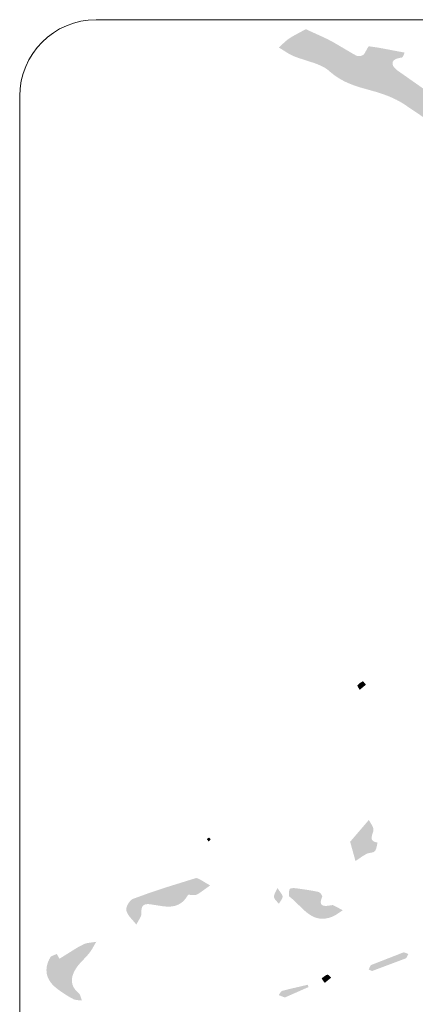
# Model space of a CAD drawing. Units: millimetres. Extents: x -3340 to -2544, y -1700 to -888.
# Drawn here: x -3102 to -3094, y -907 to -888 of the extents above; entities that cross this region are included whole.
import ezdxf

# ---------------------------------------------------------------- set-up
doc = ezdxf.new("R2010")
doc.units = ezdxf.units.MM
doc.layers.add('Layer 01', color=7, linetype='Continuous', true_color=0x000000)

msp = doc.modelspace()

# ---------------------------------------------------------------- hatches: boundary and pattern name
at = {"layer": 'Layer 01', "true_color": 0x000000, "extrusion": (0, 0, -1)}
for points in [[(3096.543, -888.211), (3096.179, -888.377), (3096.123, -888.404), (3096.068, -888.433), (3096.007, -888.466), (3095.645, -888.679), (3095.584, -888.713), (3095.582, -888.714), (3095.58, -888.715), (3095.579, -888.716), (3095.577, -888.716), (3095.575, -888.717), (3095.573, -888.718), (3095.571, -888.719), (3095.568, -888.719), (3095.566, -888.72), (3095.564, -888.72), (3095.562, -888.721), (3095.56, -888.722), (3095.555, -888.722), (3095.55, -888.723), (3095.545, -888.724), (3095.54, -888.724), (3095.535, -888.725), (3095.53, -888.725), (3095.525, -888.725), (3095.52, -888.725), (3095.515, -888.725), (3095.51, -888.725), (3095.505, -888.724), (3095.5, -888.724), (3095.495, -888.723), (3095.49, -888.722), (3095.485, -888.721), (3095.48, -888.72), (3095.476, -888.719), (3095.471, -888.717), (3095.469, -888.717), (3095.467, -888.716), (3095.465, -888.715), (3095.463, -888.714), (3095.461, -888.713), (3095.459, -888.712), (3095.457, -888.711), (3095.455, -888.71), (3095.453, -888.709), (3095.451, -888.708), (3095.449, -888.707), (3095.448, -888.706), (3095.446, -888.705), (3095.444, -888.704), (3095.443, -888.703), (3095.442, -888.702), (3095.441, -888.702), (3095.439, -888.7), (3095.437, -888.697), (3095.434, -888.695), (3095.432, -888.693), (3095.43, -888.69), (3095.428, -888.687), (3095.426, -888.685), (3095.423, -888.682), (3095.419, -888.676), (3095.415, -888.67), (3095.411, -888.664), (3095.407, -888.657), (3095.399, -888.644), (3095.363, -888.578), (3095.359, -888.572), (3095.356, -888.567), (3095.353, -888.562), (3095.351, -888.56), (3095.35, -888.558), (3095.348, -888.556), (3095.347, -888.554), (3095.345, -888.552), (3095.344, -888.55), (3095.343, -888.549), (3095.342, -888.548), (3095.342, -888.548), (3095.341, -888.547), (3095.34, -888.546), (3095.339, -888.545), (3095.339, -888.545), (3095.338, -888.544), (3095.337, -888.544), (3095.336, -888.543), (3095.336, -888.543), (3095.336, -888.543), (3095.335, -888.542), (3095.335, -888.542), (3095.335, -888.542), (3095.334, -888.542), (3095.334, -888.542), (3095.333, -888.541), (3095.333, -888.541), (3095.333, -888.541), (3095.332, -888.541), (3095.332, -888.541), (3095.332, -888.541), (3095.331, -888.541), (3095.331, -888.541), (3095.331, -888.54), (3095.33, -888.54), (3095.33, -888.54), (3095.329, -888.54), (3095.329, -888.54), (3095.329, -888.54), (3095.328, -888.54), (3095.328, -888.54), (3095.328, -888.54), (3095.327, -888.54), (3095.327, -888.54), (3095.327, -888.54), (3095.326, -888.54), (3095.156, -888.564), (3094.647, -888.66), (3094.648, -888.663), (3094.65, -888.667), (3094.654, -888.674), (3094.674, -888.719), (3094.678, -888.725), (3094.679, -888.729), (3094.681, -888.732), (3094.683, -888.735), (3094.685, -888.738), (3094.686, -888.739), (3094.687, -888.741), (3094.687, -888.742), (3094.688, -888.743), (3094.689, -888.744), (3094.69, -888.745), (3094.691, -888.746), (3094.692, -888.747), (3094.693, -888.748), (3094.693, -888.748), (3094.694, -888.749), (3094.694, -888.749), (3094.695, -888.75), (3094.695, -888.75), (3094.696, -888.75), (3094.696, -888.751), (3094.697, -888.751), (3094.697, -888.751), (3094.698, -888.752), (3094.698, -888.752), (3094.699, -888.752), (3094.699, -888.753), (3094.7, -888.753), (3094.7, -888.753), (3094.701, -888.753), (3094.701, -888.753), (3094.701, -888.754), (3094.702, -888.754), (3094.702, -888.754), (3094.702, -888.754), (3094.702, -888.754), (3094.703, -888.754), (3094.703, -888.754), (3094.703, -888.754), (3094.703, -888.754), (3094.704, -888.754), (3094.704, -888.754), (3094.704, -888.754), (3094.724, -888.757), (3094.734, -888.759), (3094.743, -888.761), (3094.752, -888.762), (3094.761, -888.765), (3094.769, -888.767), (3094.777, -888.769), (3094.785, -888.771), (3094.792, -888.774), (3094.799, -888.776), (3094.806, -888.779), (3094.812, -888.782), (3094.819, -888.785), (3094.824, -888.788), (3094.827, -888.789), (3094.83, -888.791), (3094.833, -888.792), (3094.835, -888.794), (3094.838, -888.795), (3094.84, -888.797), (3094.843, -888.799), (3094.845, -888.8), (3094.847, -888.802), (3094.849, -888.804), (3094.851, -888.806), (3094.853, -888.807), (3094.855, -888.809), (3094.857, -888.811), (3094.859, -888.813), (3094.861, -888.815), (3094.862, -888.817), (3094.864, -888.818), (3094.866, -888.82), (3094.867, -888.822), (3094.868, -888.824), (3094.87, -888.826), (3094.871, -888.828), (3094.872, -888.83), (3094.873, -888.832), (3094.874, -888.834), (3094.875, -888.836), (3094.876, -888.838), (3094.877, -888.84), (3094.878, -888.842), (3094.878, -888.845), (3094.879, -888.847), (3094.879, -888.849), (3094.88, -888.851), (3094.88, -888.853), (3094.881, -888.855), (3094.881, -888.858), (3094.881, -888.86), (3094.881, -888.862), (3094.881, -888.864), (3094.881, -888.867), (3094.881, -888.869), (3094.881, -888.871), (3094.881, -888.873), (3094.881, -888.876), (3094.88, -888.878), (3094.88, -888.88), (3094.879, -888.883), (3094.879, -888.885), (3094.878, -888.887), (3094.878, -888.89), (3094.877, -888.892), (3094.876, -888.894), (3094.875, -888.897), (3094.875, -888.899), (3094.874, -888.902), (3094.873, -888.904), (3094.871, -888.906), (3094.87, -888.909), (3094.869, -888.911), (3094.868, -888.914), (3094.866, -888.916), (3094.865, -888.919), (3094.864, -888.921), (3094.861, -888.926), (3094.857, -888.931), (3094.854, -888.936), (3094.85, -888.941), (3094.846, -888.946), (3094.842, -888.951), (3094.837, -888.956), (3094.832, -888.961), (3094.827, -888.966), (3094.822, -888.972), (3094.817, -888.977), (3094.811, -888.982), (3094.805, -888.987), (3094.799, -888.992), (3094.793, -888.997), (3094.779, -889.007), (3093.534, -889.881), (3093.373, -889.994), (3093.333, -890.024), (3093.294, -890.054), (3093.256, -890.085), (3093.219, -890.117), (3093.204, -890.13), (3093.189, -890.143), (3093.174, -890.155), (3093.158, -890.167), (3093.143, -890.179), (3093.127, -890.19), (3093.111, -890.2), (3093.096, -890.21), (3093.08, -890.22), (3093.063, -890.229), (3093.047, -890.238), (3093.031, -890.247), (3093.014, -890.255), (3092.998, -890.263), (3092.964, -890.278), (3092.93, -890.292), (3092.896, -890.305), (3092.861, -890.317), (3092.827, -890.328), (3092.791, -890.338), (3092.756, -890.348), (3092.685, -890.365), (3092.325, -890.441), (3092.29, -890.45), (3092.254, -890.46), (3092.219, -890.47), (3092.185, -890.481), (3092.15, -890.493), (3092.116, -890.506), (3091.975, -890.56), (3091.831, -890.611), (3091.109, -890.853), (3090.967, -890.906), (3090.827, -890.963), (3090.757, -890.993), (3090.688, -891.025), (3090.62, -891.058), (3090.553, -891.093), (3090.487, -891.13), (3090.421, -891.169), (3090.357, -891.21), (3090.293, -891.252), (3090.231, -891.298), (3090.17, -891.345), (3090.139, -891.37), (3090.109, -891.395), (3090.08, -891.422), (3090.051, -891.448), (3090.022, -891.476), (3089.993, -891.504), (3089.965, -891.533), (3089.937, -891.563), (3089.928, -891.572), (3089.919, -891.581), (3089.91, -891.59), (3089.901, -891.598), (3089.891, -891.606), (3089.881, -891.615), (3089.871, -891.623), (3089.86, -891.63), (3089.85, -891.638), (3089.839, -891.645), (3089.817, -891.66), (3089.794, -891.674), (3089.771, -891.687), (3089.747, -891.699), (3089.724, -891.712), (3089.675, -891.735), (3089.578, -891.778), (3088.799, -892.093), (3088.542, -892.204), (3088.54, -892.204), (3088.539, -892.205), (3088.536, -892.206), (3088.533, -892.208), (3088.529, -892.21), (3088.526, -892.212), (3088.523, -892.214), (3088.52, -892.216), (3088.517, -892.219), (3088.514, -892.221), (3088.511, -892.224), (3088.508, -892.226), (3088.505, -892.229), (3088.502, -892.232), (3088.499, -892.235), (3088.493, -892.241), (3088.487, -892.247), (3088.481, -892.254), (3088.476, -892.261), (3088.47, -892.269), (3088.465, -892.276), (3088.459, -892.284), (3088.454, -892.292), (3088.45, -892.3), (3088.445, -892.308), (3088.441, -892.316), (3088.437, -892.324), (3088.433, -892.332), (3088.429, -892.34), (3088.426, -892.348), (3088.425, -892.352), (3088.424, -892.356), (3088.422, -892.36), (3088.421, -892.364), (3088.42, -892.368), (3088.419, -892.371), (3088.418, -892.375), (3088.418, -892.379), (3088.417, -892.382), (3088.416, -892.386), (3088.416, -892.39), (3088.416, -892.393), (3088.416, -892.396), (3088.415, -892.398), (3088.415, -892.4), (3088.415, -892.401), (3088.415, -892.403), (3088.416, -892.404), (3088.416, -892.406), (3088.416, -892.407), (3088.416, -892.409), (3088.416, -892.41), (3088.416, -892.412), (3088.417, -892.413), (3088.417, -892.415), (3088.417, -892.416), (3088.418, -892.418), (3088.421, -892.428), (3088.422, -892.433), (3088.424, -892.438), (3088.426, -892.443), (3088.428, -892.448), (3088.429, -892.453), (3088.431, -892.458), (3088.433, -892.462), (3088.436, -892.466), (3088.438, -892.471), (3088.44, -892.475), (3088.442, -892.479), (3088.445, -892.483), (3088.447, -892.486), (3088.449, -892.49), (3088.452, -892.494), (3088.455, -892.497), (3088.457, -892.5), (3088.46, -892.503), (3088.462, -892.505), (3088.463, -892.506), (3088.465, -892.508), (3088.466, -892.509), (3088.468, -892.51), (3088.469, -892.512), (3088.471, -892.513), (3088.472, -892.514), (3088.474, -892.516), (3088.476, -892.517), (3088.477, -892.518), (3088.479, -892.519), (3088.481, -892.52), (3088.482, -892.521), (3088.484, -892.522), (3088.486, -892.523), (3088.487, -892.524), (3088.489, -892.525), (3088.491, -892.526), (3088.493, -892.527), (3088.495, -892.528), (3088.497, -892.529), (3088.499, -892.529), (3088.5, -892.53), (3088.502, -892.531), (3088.504, -892.531), (3088.506, -892.532), (3088.508, -892.533), (3088.51, -892.533), (3088.512, -892.534), (3088.514, -892.534), (3088.517, -892.534), (3088.519, -892.535), (3088.521, -892.535), (3088.523, -892.535), (3088.525, -892.536), (3088.527, -892.536), (3088.53, -892.536), (3088.534, -892.536), (3088.539, -892.537), (3088.544, -892.537), (3088.548, -892.536), (3088.553, -892.536), (3088.558, -892.536), (3088.564, -892.535), (3088.569, -892.534), (3088.574, -892.533), (3088.58, -892.532), (3088.585, -892.531), (3088.591, -892.529), (3088.597, -892.528), (3088.602, -892.526), (3088.608, -892.524), (3088.614, -892.522), (3088.621, -892.52), (3088.633, -892.514), (3088.647, -892.509), (3088.66, -892.502), (3088.674, -892.495), (3088.737, -892.463), (3088.799, -892.432), (3088.927, -892.373), (3089.576, -892.102), (3089.704, -892.045), (3089.774, -892.011), (3089.842, -891.975), (3089.909, -891.938), (3090.242, -891.742), (3090.465, -891.613), (3090.521, -891.583), (3090.549, -891.568), (3090.578, -891.555), (3090.606, -891.542), (3090.635, -891.53), (3090.665, -891.519), (3090.679, -891.514), (3090.694, -891.509), (3090.876, -891.45), (3091.055, -891.388), (3091.232, -891.322), (3091.407, -891.251), (3091.58, -891.174), (3091.751, -891.092), (3091.835, -891.048), (3091.92, -891.002), (3092.004, -890.955), (3092.087, -890.906), (3092.101, -890.898), (3092.114, -890.89), (3092.141, -890.875), (3092.169, -890.862), (3092.198, -890.849), (3092.226, -890.836), (3092.255, -890.825), (3092.285, -890.814), (3092.315, -890.804), (3092.345, -890.794), (3092.376, -890.785), (3092.438, -890.769), (3092.501, -890.754), (3092.565, -890.741), (3092.954, -890.667), (3093.018, -890.653), (3093.081, -890.637), (3093.174, -890.611), (3093.221, -890.598), (3093.267, -890.582), (3093.29, -890.574), (3093.312, -890.566), (3093.335, -890.556), (3093.356, -890.546), (3093.378, -890.536), (3093.388, -890.53), (3093.399, -890.525), (3093.409, -890.519), (3093.419, -890.513), (3093.429, -890.507), (3093.439, -890.5), (3094.356, -889.852), (3094.665, -889.644), (3094.7, -889.622), (3094.736, -889.601), (3094.772, -889.581), (3094.809, -889.562), (3094.847, -889.544), (3094.885, -889.526), (3094.923, -889.509), (3094.962, -889.493), (3095.001, -889.478), (3095.041, -889.463), (3095.121, -889.436), (3095.201, -889.411), (3095.496, -889.328), (3095.549, -889.311), (3095.6, -889.294), (3095.652, -889.275), (3095.703, -889.255), (3095.753, -889.233), (3095.778, -889.222), (3095.803, -889.21), (3095.827, -889.197), (3095.852, -889.184), (3095.876, -889.17), (3095.9, -889.156), (3095.924, -889.141), (3095.948, -889.126), (3095.972, -889.11), (3095.996, -889.093), (3096.019, -889.075), (3096.042, -889.056), (3096.066, -889.037), (3096.089, -889.017), (3096.097, -889.01), (3096.105, -889.003), (3096.114, -888.996), (3096.123, -888.989), (3096.131, -888.982), (3096.14, -888.976), (3096.15, -888.969), (3096.159, -888.963), (3096.178, -888.951), (3096.197, -888.94), (3096.217, -888.929), (3096.238, -888.919), (3096.258, -888.909), (3096.279, -888.9), (3096.301, -888.891), (3096.323, -888.882), (3096.367, -888.865), (3096.412, -888.85), (3096.688, -888.761), (3096.733, -888.744), (3096.755, -888.736), (3096.777, -888.727), (3096.796, -888.718), (3096.814, -888.71), (3096.832, -888.7), (3096.85, -888.691), (3096.886, -888.671), (3097.061, -888.561), (3097.036, -888.539), (3096.937, -888.448), (3096.924, -888.437), (3096.911, -888.426), (3096.898, -888.415), (3096.885, -888.405), (3096.871, -888.396), (3096.857, -888.386), (3096.82, -888.362), (3096.782, -888.34)], [(3095.511, -900.868), (3095.515, -900.86), (3095.519, -900.853), (3095.546, -900.806), (3095.549, -900.801), (3095.55, -900.798), (3095.551, -900.796), (3095.552, -900.794), (3095.552, -900.793), (3095.553, -900.792), (3095.553, -900.791), (3095.553, -900.79), (3095.554, -900.789), (3095.554, -900.788), (3095.554, -900.787), (3095.554, -900.787), (3095.554, -900.787), (3095.554, -900.786), (3095.554, -900.786), (3095.555, -900.785), (3095.555, -900.785), (3095.555, -900.785), (3095.555, -900.784), (3095.555, -900.784), (3095.555, -900.784), (3095.555, -900.784), (3095.555, -900.783), (3095.555, -900.783), (3095.555, -900.783), (3095.555, -900.783), (3095.555, -900.783), (3095.555, -900.783), (3095.555, -900.783), (3095.555, -900.782), (3095.554, -900.782), (3095.554, -900.782), (3095.554, -900.782), (3095.554, -900.782), (3095.554, -900.782), (3095.554, -900.782), (3095.554, -900.781), (3095.554, -900.781), (3095.554, -900.781), (3095.554, -900.781), (3095.554, -900.781), (3095.554, -900.781), (3095.554, -900.781), (3095.554, -900.781), (3095.554, -900.781), (3095.554, -900.781), (3095.554, -900.78), (3095.553, -900.78), (3095.548, -900.774), (3095.543, -900.768), (3095.537, -900.763), (3095.531, -900.757), (3095.525, -900.752), (3095.519, -900.747), (3095.513, -900.742), (3095.506, -900.737), (3095.5, -900.732), (3095.493, -900.728), (3095.486, -900.723), (3095.479, -900.719), (3095.472, -900.715), (3095.465, -900.712), (3095.458, -900.708), (3095.451, -900.705), (3095.451, -900.705), (3095.451, -900.705), (3095.45, -900.705), (3095.45, -900.705), (3095.45, -900.705), (3095.45, -900.705), (3095.45, -900.705), (3095.45, -900.705), (3095.45, -900.705), (3095.449, -900.705), (3095.449, -900.705), (3095.449, -900.705), (3095.449, -900.705), (3095.449, -900.705), (3095.449, -900.705), (3095.449, -900.705), (3095.448, -900.705), (3095.448, -900.705), (3095.448, -900.705), (3095.448, -900.705), (3095.448, -900.705), (3095.448, -900.705), (3095.447, -900.705), (3095.447, -900.705), (3095.447, -900.706), (3095.447, -900.706), (3095.446, -900.706), (3095.446, -900.706), (3095.445, -900.706), (3095.445, -900.706), (3095.445, -900.707), (3095.444, -900.707), (3095.444, -900.707), (3095.444, -900.707), (3095.443, -900.708), (3095.442, -900.708), (3095.441, -900.709), (3095.44, -900.71), (3095.44, -900.71), (3095.439, -900.711), (3095.438, -900.712), (3095.436, -900.714), (3095.434, -900.715), (3095.432, -900.717), (3095.428, -900.722), (3095.424, -900.727), (3095.395, -900.763), (3095.391, -900.768)], [(3095.693, -903.778), (3095.335, -903.36), (3095.329, -903.37), (3095.323, -903.38), (3095.281, -903.449), (3095.275, -903.459), (3095.27, -903.469), (3095.265, -903.479), (3095.262, -903.484), (3095.26, -903.489), (3095.258, -903.495), (3095.256, -903.5), (3095.254, -903.505), (3095.252, -903.51), (3095.25, -903.516), (3095.248, -903.521), (3095.248, -903.523), (3095.247, -903.525), (3095.247, -903.528), (3095.247, -903.53), (3095.246, -903.532), (3095.246, -903.534), (3095.246, -903.536), (3095.246, -903.539), (3095.246, -903.541), (3095.246, -903.543), (3095.246, -903.546), (3095.246, -903.548), (3095.246, -903.55), (3095.246, -903.553), (3095.246, -903.555), (3095.247, -903.558), (3095.247, -903.562), (3095.248, -903.567), (3095.249, -903.572), (3095.25, -903.577), (3095.251, -903.582), (3095.253, -903.587), (3095.256, -903.597), (3095.272, -903.648), (3095.275, -903.659), (3095.276, -903.664), (3095.277, -903.669), (3095.278, -903.674), (3095.279, -903.679), (3095.28, -903.683), (3095.281, -903.688), (3095.282, -903.693), (3095.282, -903.695), (3095.282, -903.698), (3095.282, -903.7), (3095.282, -903.703), (3095.282, -903.705), (3095.282, -903.707), (3095.282, -903.709), (3095.282, -903.712), (3095.282, -903.714), (3095.281, -903.716), (3095.281, -903.718), (3095.281, -903.721), (3095.28, -903.723), (3095.28, -903.725), (3095.279, -903.727), (3095.278, -903.729), (3095.278, -903.731), (3095.277, -903.733), (3095.276, -903.736), (3095.275, -903.738), (3095.274, -903.739), (3095.274, -903.74), (3095.273, -903.741), (3095.273, -903.742), (3095.272, -903.743), (3095.272, -903.744), (3095.271, -903.745), (3095.27, -903.745), (3095.27, -903.746), (3095.269, -903.747), (3095.268, -903.748), (3095.268, -903.749), (3095.266, -903.751), (3095.264, -903.753), (3095.263, -903.755), (3095.261, -903.757), (3095.259, -903.758), (3095.257, -903.76), (3095.255, -903.762), (3095.253, -903.764), (3095.25, -903.765), (3095.248, -903.767), (3095.246, -903.768), (3095.243, -903.77), (3095.24, -903.771), (3095.238, -903.773), (3095.235, -903.774), (3095.232, -903.776), (3095.228, -903.777), (3095.225, -903.779), (3095.222, -903.78), (3095.218, -903.781), (3095.215, -903.782), (3095.211, -903.784), (3095.203, -903.786), (3095.195, -903.788), (3095.186, -903.79), (3095.177, -903.792), (3095.167, -903.794), (3095.169, -903.799), (3095.17, -903.805), (3095.173, -903.816), (3095.187, -903.884), (3095.19, -903.894), (3095.192, -903.9), (3095.193, -903.905), (3095.195, -903.91), (3095.197, -903.915), (3095.199, -903.92), (3095.201, -903.925), (3095.203, -903.93), (3095.204, -903.932), (3095.205, -903.935), (3095.206, -903.937), (3095.207, -903.939), (3095.209, -903.941), (3095.21, -903.944), (3095.211, -903.946), (3095.213, -903.948), (3095.214, -903.95), (3095.216, -903.952), (3095.217, -903.954), (3095.219, -903.955), (3095.22, -903.957), (3095.222, -903.959), (3095.223, -903.96), (3095.224, -903.961), (3095.224, -903.961), (3095.225, -903.962), (3095.226, -903.963), (3095.227, -903.964), (3095.228, -903.964), (3095.229, -903.965), (3095.23, -903.966), (3095.232, -903.968), (3095.234, -903.969), (3095.236, -903.97), (3095.238, -903.971), (3095.24, -903.972), (3095.242, -903.973), (3095.244, -903.974), (3095.246, -903.975), (3095.249, -903.976), (3095.251, -903.977), (3095.253, -903.978), (3095.258, -903.979), (3095.263, -903.981), (3095.268, -903.982), (3095.273, -903.983), (3095.283, -903.985), (3095.326, -903.993), (3095.337, -903.996), (3095.342, -903.997), (3095.348, -903.998), (3095.353, -904), (3095.358, -904.001), (3095.363, -904.003), (3095.365, -904.004), (3095.368, -904.005), (3095.37, -904.006), (3095.373, -904.007), (3095.375, -904.008), (3095.377, -904.009), (3095.391, -904.017), (3095.405, -904.024), (3095.432, -904.04), (3095.459, -904.057), (3095.591, -904.146)], [(3098.367, -903.736), (3098.405, -903.773), (3098.424, -903.749), (3098.442, -903.726), (3098.441, -903.725), (3098.44, -903.724), (3098.437, -903.722), (3098.42, -903.71), (3098.417, -903.708), (3098.416, -903.707), (3098.414, -903.706), (3098.413, -903.705), (3098.411, -903.705), (3098.41, -903.704), (3098.409, -903.703), (3098.408, -903.703), (3098.407, -903.703), (3098.406, -903.702), (3098.406, -903.702), (3098.405, -903.702), (3098.404, -903.702), (3098.404, -903.701), (3098.403, -903.701), (3098.402, -903.701), (3098.401, -903.701), (3098.401, -903.701), (3098.4, -903.701), (3098.399, -903.701), (3098.399, -903.701), (3098.398, -903.701), (3098.397, -903.701), (3098.397, -903.701), (3098.397, -903.701), (3098.397, -903.701), (3098.396, -903.701), (3098.396, -903.701), (3098.396, -903.701), (3098.396, -903.701), (3098.395, -903.701), (3098.395, -903.701), (3098.395, -903.701), (3098.395, -903.701), (3098.394, -903.701), (3098.394, -903.701), (3098.394, -903.702), (3098.394, -903.702), (3098.394, -903.702), (3098.393, -903.702), (3098.393, -903.702), (3098.393, -903.702), (3098.392, -903.703), (3098.392, -903.703), (3098.391, -903.704), (3098.391, -903.704), (3098.39, -903.704), (3098.39, -903.705), (3098.389, -903.705), (3098.389, -903.706), (3098.388, -903.707), (3098.387, -903.708), (3098.386, -903.709), (3098.385, -903.71), (3098.384, -903.711), (3098.382, -903.714), (3098.371, -903.73), (3098.369, -903.733), (3098.368, -903.734)], [(3098.376, -904.613), (3098.565, -904.748), (3098.579, -904.758), (3098.592, -904.766), (3098.605, -904.774), (3098.612, -904.778), (3098.618, -904.781), (3098.625, -904.784), (3098.632, -904.788), (3098.638, -904.791), (3098.645, -904.794), (3098.646, -904.794), (3098.647, -904.795), (3098.648, -904.795), (3098.649, -904.795), (3098.651, -904.796), (3098.652, -904.796), (3098.654, -904.797), (3098.657, -904.797), (3098.659, -904.798), (3098.662, -904.798), (3098.665, -904.799), (3098.668, -904.799), (3098.67, -904.799), (3098.673, -904.8), (3098.676, -904.8), (3098.682, -904.8), (3098.688, -904.8), (3098.694, -904.8), (3098.7, -904.799), (3098.713, -904.799), (3098.761, -904.794), (3098.767, -904.794), (3098.772, -904.793), (3098.777, -904.793), (3098.779, -904.793), (3098.781, -904.793), (3098.784, -904.793), (3098.786, -904.794), (3098.788, -904.794), (3098.79, -904.794), (3098.791, -904.794), (3098.792, -904.794), (3098.793, -904.794), (3098.794, -904.795), (3098.794, -904.795), (3098.795, -904.795), (3098.796, -904.795), (3098.797, -904.796), (3098.798, -904.796), (3098.799, -904.796), (3098.799, -904.797), (3098.8, -904.797), (3098.8, -904.797), (3098.8, -904.797), (3098.801, -904.797), (3098.801, -904.797), (3098.801, -904.798), (3098.802, -904.798), (3098.802, -904.798), (3098.802, -904.798), (3098.803, -904.798), (3098.803, -904.799), (3098.803, -904.799), (3098.803, -904.799), (3098.804, -904.799), (3098.804, -904.799), (3098.804, -904.8), (3098.804, -904.8), (3098.805, -904.8), (3098.805, -904.8), (3098.805, -904.801), (3098.805, -904.801), (3098.806, -904.801), (3098.806, -904.802), (3098.806, -904.802), (3098.806, -904.802), (3098.806, -904.802), (3098.815, -904.817), (3098.823, -904.83), (3098.832, -904.843), (3098.841, -904.855), (3098.85, -904.867), (3098.859, -904.879), (3098.868, -904.889), (3098.878, -904.9), (3098.887, -904.909), (3098.897, -904.919), (3098.906, -904.927), (3098.916, -904.936), (3098.926, -904.944), (3098.936, -904.951), (3098.946, -904.958), (3098.956, -904.964), (3098.967, -904.97), (3098.977, -904.976), (3098.988, -904.981), (3098.998, -904.986), (3099.009, -904.991), (3099.02, -904.995), (3099.031, -904.999), (3099.041, -905.002), (3099.052, -905.005), (3099.064, -905.008), (3099.075, -905.01), (3099.086, -905.012), (3099.097, -905.014), (3099.109, -905.016), (3099.12, -905.017), (3099.132, -905.018), (3099.143, -905.019), (3099.155, -905.019), (3099.166, -905.02), (3099.178, -905.02), (3099.202, -905.019), (3099.225, -905.018), (3099.249, -905.016), (3099.273, -905.014), (3099.528, -904.975), (3099.539, -904.974), (3099.55, -904.973), (3099.56, -904.972), (3099.57, -904.972), (3099.575, -904.972), (3099.58, -904.972), (3099.585, -904.972), (3099.589, -904.973), (3099.594, -904.973), (3099.598, -904.973), (3099.603, -904.974), (3099.607, -904.975), (3099.611, -904.976), (3099.615, -904.976), (3099.619, -904.977), (3099.623, -904.978), (3099.627, -904.98), (3099.629, -904.98), (3099.63, -904.981), (3099.632, -904.982), (3099.634, -904.982), (3099.636, -904.983), (3099.637, -904.984), (3099.639, -904.985), (3099.641, -904.986), (3099.642, -904.986), (3099.644, -904.987), (3099.646, -904.988), (3099.647, -904.989), (3099.649, -904.99), (3099.65, -904.991), (3099.652, -904.992), (3099.653, -904.993), (3099.655, -904.994), (3099.656, -904.996), (3099.657, -904.997), (3099.659, -904.998), (3099.66, -904.999), (3099.662, -905), (3099.663, -905.002), (3099.664, -905.003), (3099.665, -905.004), (3099.667, -905.006), (3099.668, -905.007), (3099.669, -905.009), (3099.67, -905.01), (3099.671, -905.012), (3099.672, -905.013), (3099.673, -905.015), (3099.674, -905.016), (3099.675, -905.018), (3099.676, -905.02), (3099.677, -905.022), (3099.678, -905.023), (3099.679, -905.025), (3099.68, -905.027), (3099.681, -905.029), (3099.682, -905.031), (3099.683, -905.033), (3099.684, -905.037), (3099.686, -905.041), (3099.687, -905.045), (3099.688, -905.049), (3099.69, -905.054), (3099.691, -905.059), (3099.692, -905.064), (3099.692, -905.069), (3099.693, -905.074), (3099.694, -905.079), (3099.694, -905.085), (3099.695, -905.09), (3099.695, -905.096), (3099.695, -905.102), (3099.696, -905.115), (3099.695, -905.128), (3099.695, -905.142), (3099.695, -905.145), (3099.695, -905.148), (3099.695, -905.152), (3099.695, -905.155), (3099.695, -905.158), (3099.695, -905.162), (3099.696, -905.165), (3099.696, -905.169), (3099.697, -905.172), (3099.697, -905.175), (3099.698, -905.179), (3099.699, -905.182), (3099.7, -905.186), (3099.701, -905.189), (3099.702, -905.193), (3099.703, -905.196), (3099.706, -905.203), (3099.708, -905.21), (3099.711, -905.217), (3099.714, -905.224), (3099.718, -905.231), (3099.721, -905.238), (3099.729, -905.252), (3099.778, -905.336), (3099.786, -905.35), (3099.789, -905.357), (3099.793, -905.364), (3099.806, -905.348), (3099.819, -905.331), (3099.904, -905.234), (3099.918, -905.218), (3099.93, -905.201), (3099.936, -905.193), (3099.942, -905.184), (3099.948, -905.176), (3099.953, -905.167), (3099.958, -905.158), (3099.963, -905.15), (3099.967, -905.141), (3099.969, -905.136), (3099.971, -905.132), (3099.973, -905.127), (3099.975, -905.123), (3099.977, -905.118), (3099.978, -905.114), (3099.98, -905.109), (3099.981, -905.105), (3099.983, -905.1), (3099.984, -905.095), (3099.984, -905.094), (3099.985, -905.092), (3099.985, -905.091), (3099.985, -905.089), (3099.985, -905.088), (3099.986, -905.086), (3099.986, -905.084), (3099.986, -905.083), (3099.986, -905.081), (3099.986, -905.079), (3099.986, -905.078), (3099.986, -905.076), (3099.986, -905.072), (3099.986, -905.069), (3099.986, -905.065), (3099.985, -905.061), (3099.985, -905.057), (3099.984, -905.053), (3099.983, -905.05), (3099.982, -905.046), (3099.981, -905.041), (3099.98, -905.037), (3099.979, -905.033), (3099.978, -905.029), (3099.976, -905.025), (3099.975, -905.021), (3099.971, -905.012), (3099.968, -905.003), (3099.964, -904.995), (3099.96, -904.986), (3099.955, -904.978), (3099.951, -904.969), (3099.946, -904.961), (3099.941, -904.953), (3099.935, -904.944), (3099.93, -904.937), (3099.924, -904.929), (3099.918, -904.922), (3099.912, -904.915), (3099.906, -904.908), (3099.903, -904.905), (3099.9, -904.902), (3099.897, -904.899), (3099.894, -904.896), (3099.891, -904.893), (3099.887, -904.89), (3099.884, -904.888), (3099.881, -904.885), (3099.878, -904.883), (3099.875, -904.881), (3099.872, -904.879), (3099.869, -904.877), (3099.867, -904.876), (3099.866, -904.875), (3099.864, -904.875), (3099.862, -904.874), (3099.861, -904.873), (3099.859, -904.872), (3099.858, -904.872), (3099.856, -904.871), (3099.56, -904.764), (3099.261, -904.663), (3098.659, -904.476), (3098.657, -904.475), (3098.656, -904.475), (3098.655, -904.475), (3098.653, -904.475), (3098.652, -904.474), (3098.651, -904.474), (3098.65, -904.474), (3098.648, -904.474), (3098.647, -904.474), (3098.645, -904.474), (3098.644, -904.474), (3098.643, -904.474), (3098.641, -904.474), (3098.64, -904.474), (3098.638, -904.474), (3098.637, -904.474), (3098.636, -904.474), (3098.634, -904.475), (3098.633, -904.475), (3098.631, -904.475), (3098.628, -904.476), (3098.625, -904.476), (3098.622, -904.477), (3098.619, -904.478), (3098.616, -904.479), (3098.612, -904.48), (3098.609, -904.482), (3098.606, -904.483), (3098.599, -904.486), (3098.592, -904.489), (3098.584, -904.493), (3098.577, -904.497), (3098.569, -904.501), (3098.428, -904.585), (3098.403, -904.599)], [(3097.088, -904.661), (3097.078, -904.676), (3097.069, -904.691), (3097.013, -904.77), (3097.007, -904.779), (3097.004, -904.783), (3097.001, -904.788), (3096.999, -904.792), (3096.997, -904.796), (3096.996, -904.798), (3096.995, -904.8), (3096.994, -904.802), (3096.994, -904.804), (3096.993, -904.806), (3096.992, -904.808), (3096.992, -904.81), (3096.991, -904.812), (3096.991, -904.814), (3096.99, -904.816), (3096.99, -904.818), (3096.989, -904.82), (3096.989, -904.822), (3096.989, -904.824), (3096.989, -904.825), (3096.989, -904.826), (3096.989, -904.827), (3096.989, -904.828), (3096.989, -904.83), (3096.989, -904.832), (3096.989, -904.834), (3096.99, -904.837), (3096.99, -904.839), (3096.99, -904.841), (3096.991, -904.843), (3096.991, -904.845), (3096.992, -904.847), (3096.992, -904.85), (3096.993, -904.852), (3096.994, -904.854), (3096.994, -904.856), (3096.995, -904.858), (3096.997, -904.862), (3096.999, -904.867), (3097.001, -904.871), (3097.003, -904.875), (3097.005, -904.88), (3097.007, -904.884), (3097.01, -904.888), (3097.015, -904.897), (3097.049, -904.948), (3097.054, -904.957), (3097.057, -904.961), (3097.059, -904.966), (3097.065, -904.958), (3097.072, -904.95), (3097.101, -904.919), (3097.115, -904.904), (3097.121, -904.896), (3097.125, -904.892), (3097.128, -904.888), (3097.131, -904.884), (3097.133, -904.88), (3097.136, -904.876), (3097.139, -904.872), (3097.141, -904.868), (3097.142, -904.866), (3097.143, -904.864), (3097.144, -904.862), (3097.145, -904.86), (3097.146, -904.857), (3097.147, -904.855), (3097.148, -904.853), (3097.149, -904.851), (3097.15, -904.849), (3097.15, -904.847), (3097.151, -904.845), (3097.152, -904.842), (3097.152, -904.84), (3097.153, -904.837), (3097.153, -904.836), (3097.153, -904.835), (3097.154, -904.834), (3097.154, -904.833), (3097.154, -904.832), (3097.154, -904.831), (3097.154, -904.831), (3097.154, -904.829), (3097.154, -904.827), (3097.154, -904.825), (3097.154, -904.823), (3097.154, -904.821), (3097.154, -904.819), (3097.153, -904.817), (3097.153, -904.815), (3097.153, -904.813), (3097.152, -904.811), (3097.152, -904.809), (3097.151, -904.806), (3097.151, -904.804), (3097.15, -904.802), (3097.149, -904.798), (3097.147, -904.793), (3097.145, -904.788), (3097.143, -904.784), (3097.141, -904.779), (3097.137, -904.768), (3097.101, -904.693), (3097.094, -904.678)], [(3096.027, -904.99), (3095.832, -905.089), (3095.857, -905.105), (3095.931, -905.155), (3095.956, -905.171), (3095.969, -905.179), (3095.981, -905.186), (3095.994, -905.193), (3096.007, -905.2), (3096.013, -905.203), (3096.02, -905.206), (3096.027, -905.209), (3096.033, -905.212), (3096.052, -905.219), (3096.07, -905.225), (3096.088, -905.231), (3096.106, -905.236), (3096.123, -905.24), (3096.14, -905.244), (3096.157, -905.247), (3096.165, -905.248), (3096.173, -905.249), (3096.181, -905.25), (3096.189, -905.25), (3096.197, -905.251), (3096.205, -905.251), (3096.213, -905.252), (3096.221, -905.252), (3096.228, -905.252), (3096.236, -905.252), (3096.244, -905.251), (3096.251, -905.251), (3096.259, -905.25), (3096.266, -905.25), (3096.273, -905.249), (3096.281, -905.248), (3096.288, -905.247), (3096.295, -905.246), (3096.302, -905.244), (3096.309, -905.243), (3096.316, -905.241), (3096.323, -905.239), (3096.33, -905.238), (3096.337, -905.236), (3096.351, -905.231), (3096.364, -905.227), (3096.377, -905.222), (3096.39, -905.216), (3096.403, -905.21), (3096.416, -905.204), (3096.428, -905.197), (3096.441, -905.19), (3096.453, -905.183), (3096.465, -905.175), (3096.477, -905.168), (3096.489, -905.159), (3096.5, -905.151), (3096.524, -905.133), (3096.546, -905.115), (3096.569, -905.095), (3096.591, -905.075), (3096.634, -905.034), (3096.763, -904.908), (3096.785, -904.888), (3096.808, -904.869), (3096.83, -904.85), (3096.853, -904.833), (3096.853, -904.832), (3096.854, -904.832), (3096.854, -904.832), (3096.854, -904.832), (3096.855, -904.832), (3096.855, -904.831), (3096.855, -904.831), (3096.855, -904.831), (3096.856, -904.83), (3096.856, -904.83), (3096.857, -904.829), (3096.857, -904.829), (3096.858, -904.828), (3096.858, -904.827), (3096.859, -904.827), (3096.859, -904.826), (3096.86, -904.825), (3096.86, -904.825), (3096.861, -904.824), (3096.861, -904.823), (3096.861, -904.822), (3096.862, -904.821), (3096.862, -904.821), (3096.862, -904.82), (3096.863, -904.819), (3096.863, -904.818), (3096.864, -904.816), (3096.864, -904.814), (3096.865, -904.812), (3096.865, -904.81), (3096.866, -904.808), (3096.866, -904.806), (3096.867, -904.804), (3096.867, -904.801), (3096.867, -904.799), (3096.868, -904.797), (3096.868, -904.794), (3096.868, -904.789), (3096.868, -904.784), (3096.869, -904.779), (3096.868, -904.773), (3096.868, -904.768), (3096.868, -904.762), (3096.867, -904.757), (3096.867, -904.751), (3096.866, -904.745), (3096.865, -904.739), (3096.865, -904.734), (3096.864, -904.728), (3096.862, -904.722), (3096.861, -904.717), (3096.86, -904.712), (3096.859, -904.706), (3096.857, -904.701), (3096.856, -904.696), (3096.854, -904.691), (3096.852, -904.687), (3096.851, -904.682), (3096.85, -904.682), (3096.85, -904.682), (3096.85, -904.682), (3096.85, -904.682), (3096.85, -904.681), (3096.85, -904.681), (3096.85, -904.681), (3096.85, -904.681), (3096.85, -904.681), (3096.849, -904.68), (3096.849, -904.68), (3096.849, -904.68), (3096.849, -904.68), (3096.849, -904.68), (3096.849, -904.679), (3096.848, -904.679), (3096.848, -904.679), (3096.848, -904.679), (3096.848, -904.679), (3096.848, -904.678), (3096.847, -904.678), (3096.847, -904.678), (3096.846, -904.677), (3096.846, -904.677), (3096.845, -904.677), (3096.845, -904.676), (3096.844, -904.676), (3096.844, -904.676), (3096.843, -904.675), (3096.843, -904.675), (3096.842, -904.675), (3096.841, -904.674), (3096.841, -904.674), (3096.84, -904.674), (3096.839, -904.673), (3096.837, -904.673), (3096.836, -904.672), (3096.834, -904.672), (3096.832, -904.671), (3096.831, -904.671), (3096.829, -904.67), (3096.827, -904.67), (3096.823, -904.669), (3096.819, -904.669), (3096.815, -904.668), (3096.811, -904.667), (3096.806, -904.667), (3096.802, -904.667), (3096.793, -904.666), (3096.783, -904.666), (3096.773, -904.666), (3096.763, -904.666), (3096.754, -904.667), (3096.745, -904.667), (3096.736, -904.668), (3096.728, -904.669), (3096.515, -904.699), (3096.409, -904.717), (3096.304, -904.738), (3096.303, -904.738), (3096.302, -904.738), (3096.301, -904.738), (3096.301, -904.738), (3096.3, -904.739), (3096.299, -904.739), (3096.298, -904.739), (3096.298, -904.74), (3096.296, -904.74), (3096.294, -904.741), (3096.293, -904.742), (3096.291, -904.743), (3096.289, -904.744), (3096.288, -904.745), (3096.286, -904.746), (3096.284, -904.747), (3096.283, -904.748), (3096.281, -904.75), (3096.278, -904.752), (3096.274, -904.755), (3096.271, -904.758), (3096.267, -904.761), (3096.264, -904.765), (3096.261, -904.768), (3096.258, -904.772), (3096.255, -904.775), (3096.252, -904.779), (3096.249, -904.782), (3096.246, -904.786), (3096.243, -904.79), (3096.241, -904.793), (3096.238, -904.797), (3096.236, -904.801), (3096.234, -904.804), (3096.234, -904.806), (3096.233, -904.807), (3096.232, -904.809), (3096.231, -904.81), (3096.231, -904.812), (3096.23, -904.813), (3096.229, -904.815), (3096.229, -904.816), (3096.229, -904.817), (3096.229, -904.818), (3096.228, -904.818), (3096.228, -904.819), (3096.228, -904.82), (3096.228, -904.82), (3096.228, -904.821), (3096.228, -904.822), (3096.228, -904.822), (3096.228, -904.823), (3096.228, -904.823), (3096.228, -904.824), (3096.228, -904.824), (3096.228, -904.824), (3096.228, -904.824), (3096.228, -904.825), (3096.228, -904.825), (3096.228, -904.825), (3096.228, -904.825), (3096.228, -904.826), (3096.228, -904.826), (3096.228, -904.826), (3096.228, -904.826), (3096.228, -904.827), (3096.228, -904.827), (3096.228, -904.827), (3096.228, -904.827), (3096.228, -904.827), (3096.229, -904.828), (3096.233, -904.838), (3096.237, -904.848), (3096.24, -904.857), (3096.243, -904.867), (3096.246, -904.875), (3096.248, -904.884), (3096.25, -904.892), (3096.252, -904.9), (3096.253, -904.907), (3096.254, -904.911), (3096.255, -904.914), (3096.255, -904.918), (3096.255, -904.921), (3096.256, -904.924), (3096.256, -904.927), (3096.256, -904.93), (3096.256, -904.933), (3096.256, -904.936), (3096.256, -904.939), (3096.256, -904.942), (3096.255, -904.945), (3096.255, -904.947), (3096.255, -904.95), (3096.254, -904.953), (3096.254, -904.955), (3096.253, -904.957), (3096.252, -904.96), (3096.252, -904.961), (3096.252, -904.962), (3096.251, -904.963), (3096.251, -904.964), (3096.25, -904.965), (3096.25, -904.966), (3096.25, -904.967), (3096.249, -904.968), (3096.249, -904.969), (3096.248, -904.97), (3096.248, -904.971), (3096.247, -904.972), (3096.247, -904.973), (3096.246, -904.974), (3096.245, -904.975), (3096.245, -904.976), (3096.244, -904.977), (3096.244, -904.977), (3096.243, -904.978), (3096.242, -904.979), (3096.242, -904.98), (3096.241, -904.981), (3096.24, -904.981), (3096.24, -904.982), (3096.239, -904.983), (3096.238, -904.984), (3096.238, -904.984), (3096.237, -904.985), (3096.236, -904.986), (3096.235, -904.986), (3096.234, -904.987), (3096.234, -904.988), (3096.233, -904.988), (3096.232, -904.989), (3096.23, -904.99), (3096.229, -904.991), (3096.227, -904.993), (3096.225, -904.994), (3096.223, -904.995), (3096.221, -904.996), (3096.219, -904.996), (3096.217, -904.997), (3096.215, -904.998), (3096.213, -904.999), (3096.211, -905), (3096.209, -905), (3096.206, -905.001), (3096.204, -905.001), (3096.202, -905.002), (3096.2, -905.003), (3096.197, -905.003), (3096.195, -905.003), (3096.192, -905.004), (3096.187, -905.004), (3096.182, -905.005), (3096.177, -905.005), (3096.172, -905.006), (3096.166, -905.006), (3096.161, -905.006), (3096.155, -905.006), (3096.149, -905.006), (3096.138, -905.005), (3096.126, -905.004), (3096.101, -905.001)], [(3101.266, -906.018), (3100.932, -905.81), (3100.875, -905.778), (3100.817, -905.748), (3100.81, -905.744), (3100.802, -905.741), (3100.795, -905.738), (3100.788, -905.735), (3100.78, -905.732), (3100.773, -905.73), (3100.765, -905.727), (3100.757, -905.725), (3100.75, -905.723), (3100.742, -905.721), (3100.726, -905.718), (3100.71, -905.715), (3100.693, -905.712), (3100.594, -905.699), (3100.578, -905.696), (3100.561, -905.693), (3100.625, -905.804), (3100.641, -905.832), (3100.658, -905.859), (3100.667, -905.872), (3100.676, -905.885), (3100.686, -905.898), (3100.695, -905.911), (3100.71, -905.929), (3100.726, -905.947), (3100.758, -905.983), (3100.858, -906.089), (3100.874, -906.107), (3100.89, -906.125), (3100.905, -906.144), (3100.92, -906.163), (3100.934, -906.182), (3100.94, -906.192), (3100.957, -906.218), (3100.966, -906.233), (3100.975, -906.248), (3100.983, -906.264), (3100.99, -906.279), (3100.997, -906.294), (3101, -906.302), (3101.003, -906.31), (3101.006, -906.318), (3101.009, -906.325), (3101.012, -906.333), (3101.014, -906.341), (3101.016, -906.348), (3101.018, -906.356), (3101.02, -906.363), (3101.022, -906.371), (3101.023, -906.379), (3101.024, -906.386), (3101.025, -906.394), (3101.026, -906.402), (3101.027, -906.409), (3101.028, -906.417), (3101.028, -906.424), (3101.028, -906.432), (3101.028, -906.439), (3101.028, -906.447), (3101.027, -906.454), (3101.026, -906.462), (3101.026, -906.469), (3101.024, -906.477), (3101.023, -906.484), (3101.022, -906.492), (3101.02, -906.499), (3101.018, -906.507), (3101.016, -906.514), (3101.013, -906.521), (3101.011, -906.529), (3101.008, -906.536), (3101.005, -906.543), (3101.001, -906.551), (3100.998, -906.558), (3100.994, -906.565), (3100.99, -906.572), (3100.985, -906.58), (3100.981, -906.587), (3100.976, -906.594), (3100.971, -906.601), (3100.966, -906.608), (3100.96, -906.615), (3100.954, -906.622), (3100.948, -906.629), (3100.942, -906.636), (3100.935, -906.643), (3100.928, -906.65), (3100.921, -906.657), (3100.914, -906.664), (3100.906, -906.671), (3100.898, -906.678), (3100.897, -906.679), (3100.895, -906.681), (3100.893, -906.682), (3100.892, -906.684), (3100.89, -906.685), (3100.889, -906.687), (3100.888, -906.689), (3100.886, -906.69), (3100.885, -906.692), (3100.884, -906.694), (3100.882, -906.696), (3100.881, -906.698), (3100.88, -906.7), (3100.879, -906.702), (3100.876, -906.706), (3100.874, -906.71), (3100.872, -906.714), (3100.87, -906.719), (3100.868, -906.723), (3100.866, -906.728), (3100.865, -906.732), (3100.861, -906.742), (3100.843, -906.801), (3100.839, -906.81), (3100.837, -906.815), (3100.836, -906.819), (3100.846, -906.818), (3100.857, -906.816), (3100.924, -906.811), (3100.935, -906.809), (3100.946, -906.808), (3100.951, -906.807), (3100.956, -906.806), (3100.961, -906.805), (3100.967, -906.804), (3100.972, -906.802), (3100.977, -906.801), (3100.982, -906.799), (3100.987, -906.798), (3100.992, -906.796), (3100.996, -906.794), (3100.999, -906.793), (3101.001, -906.791), (3101.003, -906.79), (3101.045, -906.768), (3101.085, -906.745), (3101.124, -906.722), (3101.162, -906.697), (3101.2, -906.672), (3101.238, -906.647), (3101.275, -906.62), (3101.311, -906.593), (3101.331, -906.577), (3101.35, -906.561), (3101.368, -906.545), (3101.376, -906.537), (3101.384, -906.529), (3101.392, -906.52), (3101.4, -906.512), (3101.408, -906.504), (3101.415, -906.495), (3101.422, -906.487), (3101.429, -906.478), (3101.435, -906.47), (3101.441, -906.461), (3101.447, -906.452), (3101.453, -906.444), (3101.459, -906.435), (3101.464, -906.426), (3101.469, -906.417), (3101.474, -906.408), (3101.478, -906.4), (3101.482, -906.391), (3101.486, -906.382), (3101.49, -906.372), (3101.493, -906.363), (3101.497, -906.354), (3101.5, -906.345), (3101.502, -906.336), (3101.505, -906.326), (3101.507, -906.317), (3101.509, -906.308), (3101.511, -906.298), (3101.512, -906.289), (3101.513, -906.279), (3101.514, -906.269), (3101.515, -906.26), (3101.515, -906.25), (3101.516, -906.24), (3101.516, -906.231), (3101.515, -906.221), (3101.515, -906.211), (3101.514, -906.201), (3101.513, -906.191), (3101.511, -906.181), (3101.51, -906.171), (3101.508, -906.161), (3101.506, -906.151), (3101.503, -906.141), (3101.501, -906.131), (3101.498, -906.12), (3101.495, -906.11), (3101.492, -906.1), (3101.488, -906.089), (3101.484, -906.079), (3101.48, -906.069), (3101.475, -906.058), (3101.471, -906.048), (3101.466, -906.037), (3101.461, -906.026), (3101.455, -906.016), (3101.444, -905.994), (3101.443, -905.994), (3101.443, -905.993), (3101.442, -905.992), (3101.442, -905.991), (3101.441, -905.99), (3101.441, -905.99), (3101.44, -905.988), (3101.438, -905.987), (3101.437, -905.985), (3101.436, -905.984), (3101.434, -905.982), (3101.433, -905.981), (3101.432, -905.98), (3101.43, -905.978), (3101.428, -905.977), (3101.427, -905.976), (3101.425, -905.975), (3101.424, -905.973), (3101.422, -905.972), (3101.42, -905.971), (3101.418, -905.97), (3101.414, -905.968), (3101.411, -905.966), (3101.407, -905.964), (3101.402, -905.962), (3101.398, -905.96), (3101.39, -905.956), (3101.371, -905.949), (3101.335, -905.936), (3101.326, -905.932), (3101.322, -905.93), (3101.317, -905.928)], [(3094.664, -905.894), (3094.578, -905.927), (3094.579, -905.929), (3094.581, -905.932), (3094.583, -905.935), (3094.584, -905.939), (3094.587, -905.945), (3094.601, -905.978), (3094.604, -905.984), (3094.606, -905.987), (3094.607, -905.99), (3094.609, -905.992), (3094.611, -905.995), (3094.612, -905.996), (3094.612, -905.998), (3094.613, -905.999), (3094.614, -906), (3094.615, -906.001), (3094.616, -906.002), (3094.617, -906.003), (3094.618, -906.004), (3094.619, -906.005), (3094.62, -906.006), (3094.621, -906.007), (3094.621, -906.007), (3094.622, -906.008), (3094.622, -906.008), (3094.623, -906.009), (3094.623, -906.009), (3094.624, -906.009), (3094.624, -906.01), (3094.625, -906.01), (3094.625, -906.01), (3094.626, -906.011), (3094.626, -906.011), (3094.627, -906.011), (3094.628, -906.012), (3094.628, -906.012), (3094.629, -906.012), (3094.629, -906.012), (3094.63, -906.013), (3095.261, -906.249), (3095.262, -906.25), (3095.262, -906.25), (3095.263, -906.25), (3095.263, -906.25), (3095.264, -906.25), (3095.264, -906.25), (3095.265, -906.25), (3095.265, -906.25), (3095.266, -906.25), (3095.266, -906.25), (3095.267, -906.25), (3095.267, -906.251), (3095.268, -906.251), (3095.269, -906.251), (3095.27, -906.251), (3095.271, -906.251), (3095.272, -906.25), (3095.273, -906.25), (3095.275, -906.25), (3095.276, -906.25), (3095.277, -906.25), (3095.278, -906.25), (3095.279, -906.249), (3095.28, -906.249), (3095.283, -906.248), (3095.285, -906.248), (3095.287, -906.247), (3095.29, -906.246), (3095.292, -906.245), (3095.297, -906.243), (3095.322, -906.232), (3095.328, -906.23), (3095.33, -906.229), (3095.333, -906.228), (3095.335, -906.228), (3095.338, -906.227), (3095.336, -906.224), (3095.335, -906.221), (3095.332, -906.214), (3095.315, -906.174), (3095.312, -906.168), (3095.311, -906.164), (3095.309, -906.161), (3095.308, -906.159), (3095.306, -906.156), (3095.305, -906.153), (3095.304, -906.152), (3095.303, -906.151), (3095.302, -906.15), (3095.301, -906.148), (3095.3, -906.147), (3095.3, -906.146), (3095.299, -906.145), (3095.298, -906.144), (3095.297, -906.143), (3095.296, -906.142), (3095.295, -906.142), (3095.295, -906.141), (3095.294, -906.141), (3095.294, -906.141), (3095.293, -906.14), (3095.293, -906.14), (3095.292, -906.139), (3095.292, -906.139), (3095.291, -906.139), (3095.291, -906.138), (3095.29, -906.138), (3095.29, -906.138), (3095.289, -906.138), (3095.289, -906.137), (3095.288, -906.137), (3095.287, -906.137)], [(3096.181, -906.481), (3096.241, -906.395), (3096.234, -906.39), (3096.227, -906.385), (3096.186, -906.354), (3096.18, -906.35), (3096.173, -906.345), (3096.166, -906.34), (3096.162, -906.338), (3096.159, -906.336), (3096.155, -906.334), (3096.152, -906.332), (3096.148, -906.331), (3096.145, -906.329), (3096.141, -906.327), (3096.137, -906.326), (3096.134, -906.325), (3096.13, -906.323), (3096.13, -906.323), (3096.129, -906.323), (3096.129, -906.323), (3096.129, -906.323), (3096.129, -906.323), (3096.129, -906.323), (3096.128, -906.323), (3096.128, -906.323), (3096.128, -906.323), (3096.128, -906.323), (3096.127, -906.323), (3096.127, -906.323), (3096.127, -906.323), (3096.127, -906.323), (3096.127, -906.323), (3096.126, -906.323), (3096.126, -906.323), (3096.125, -906.323), (3096.125, -906.323), (3096.125, -906.323), (3096.124, -906.323), (3096.124, -906.323), (3096.123, -906.323), (3096.123, -906.324), (3096.122, -906.324), (3096.122, -906.324), (3096.121, -906.324), (3096.121, -906.324), (3096.12, -906.324), (3096.12, -906.325), (3096.119, -906.325), (3096.119, -906.325), (3096.118, -906.326), (3096.117, -906.326), (3096.116, -906.327), (3096.115, -906.327), (3096.114, -906.328), (3096.112, -906.329), (3096.111, -906.33), (3096.11, -906.331), (3096.108, -906.332), (3096.106, -906.334), (3096.103, -906.336), (3096.101, -906.338), (3096.096, -906.343), (3096.072, -906.368), (3096.067, -906.373), (3096.062, -906.377), (3096.06, -906.379), (3096.057, -906.381)], [(3096.946, -906.761), (3097.064, -906.714), (3097.061, -906.712), (3097.059, -906.709), (3097.055, -906.703), (3097.039, -906.679), (3097.031, -906.667), (3097.027, -906.661), (3097.025, -906.659), (3097.022, -906.656), (3097.02, -906.654), (3097.018, -906.651), (3097.016, -906.649), (3097.015, -906.648), (3097.013, -906.647), (3097.012, -906.645), (3097.011, -906.644), (3097.01, -906.643), (3097.009, -906.642), (3097.008, -906.642), (3097.006, -906.641), (3097.005, -906.64), (3097.004, -906.639), (3097.003, -906.638), (3097.001, -906.638), (3097, -906.637), (3096.999, -906.636), (3096.997, -906.636), (3096.997, -906.635), (3096.996, -906.635), (3096.996, -906.635), (3096.995, -906.635), (3096.994, -906.634), (3096.994, -906.634), (3096.873, -906.602), (3096.507, -906.517), (3096.507, -906.517), (3096.507, -906.517), (3096.507, -906.517), (3096.507, -906.517), (3096.507, -906.517), (3096.507, -906.517), (3096.507, -906.517), (3096.506, -906.517), (3096.506, -906.517), (3096.506, -906.517), (3096.506, -906.517), (3096.506, -906.517), (3096.506, -906.517), (3096.506, -906.517), (3096.506, -906.517), (3096.506, -906.517), (3096.506, -906.518), (3096.506, -906.518), (3096.505, -906.519), (3096.504, -906.523), (3096.501, -906.53), (3096.499, -906.539), (3096.497, -906.547), (3096.496, -906.551), (3096.495, -906.554), (3096.495, -906.556), (3096.494, -906.557), (3096.494, -906.558), (3096.494, -906.559), (3096.494, -906.559), (3096.494, -906.56), (3096.494, -906.56), (3096.494, -906.56), (3096.494, -906.56), (3096.494, -906.561), (3096.494, -906.561), (3096.494, -906.561), (3096.494, -906.561), (3096.494, -906.561), (3096.494, -906.561), (3096.494, -906.561), (3096.494, -906.561), (3096.494, -906.561), (3096.494, -906.561), (3096.494, -906.561), (3096.494, -906.561), (3096.494, -906.561), (3096.494, -906.561), (3096.494, -906.561), (3096.494, -906.561), (3096.494, -906.562), (3096.494, -906.562), (3096.494, -906.562), (3096.494, -906.562)]]:
    msp.add_hatch(color=18, dxfattribs=at).paths.add_polyline_path(points, flags=0)

# ---------------------------------------------------------------- linework, layer by layer
at = {"layer": 'Layer 01', "color": 18, "lineweight": 0, "true_color": 0x000000}
msp.add_line((-3023.967, -888.029), (-3100.564, -888.029), dxfattribs=at)
msp.add_lwpolyline([(-3102.029, -889.496), (-3102.029, -924.935), (-3101.926, -924.935), (-3101.406, -924.935), (-3100.366, -924.935), (-3098.911, -924.935), (-3096.936, -924.935), (-3094.441, -924.935), (-3091.53, -924.935), (-3088.307, -924.935), (-3084.669, -924.935), (-3080.822, -924.935), (-3076.664, -924.935), (-3072.401, -924.935), (-3067.931, -924.935), (-3063.356, -924.935)], dxfattribs=at)
msp.add_open_spline([(-3100.564, -888.029), (-3101.374, -888.029), (-3102.029, -888.686), (-3102.029, -889.496)], degree=3, dxfattribs=at)

doc.saveas('drawing.dxf')
